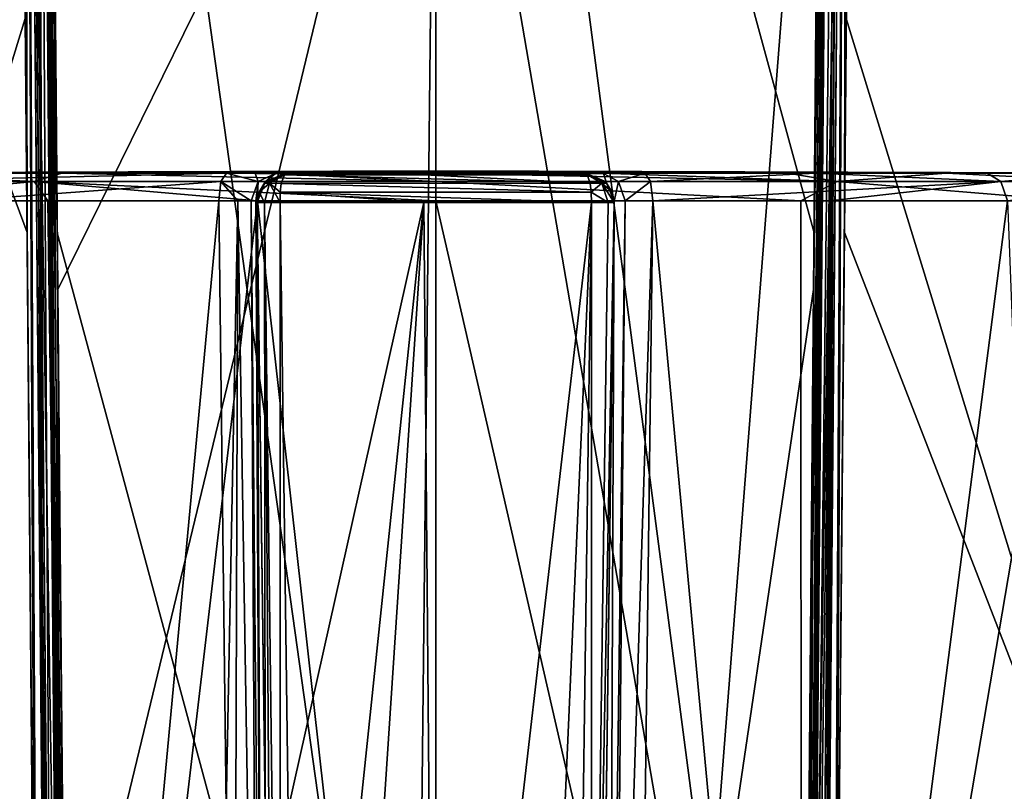
# Model space of a CAD drawing. Units: millimetres. Extents: x -78 to 78, y 5 to 111.
# Drawn here: x -8 to 10, y 73 to 87 of the extents above; entities that cross this region are included whole.
import ezdxf

# ---------------------------------------------------------------- set-up
doc = ezdxf.new("R2010")
doc.units = ezdxf.units.MM
doc.header["$LTSCALE"] = 65.185185
for name, color, linetype in [('105', 7, 'CONTINUOUS'), ('108', 7, 'CONTINUOUS'), ('112', 7, 'CONTINUOUS'), ('116', 7, 'CONTINUOUS'), ('120', 7, 'CONTINUOUS'), ('121', 7, 'CONTINUOUS'), ('124', 7, 'CONTINUOUS'), ('125', 7, 'CONTINUOUS'), ('130', 7, 'CONTINUOUS'), ('135', 7, 'CONTINUOUS'), ('142', 7, 'CONTINUOUS'), ('143', 7, 'CONTINUOUS'), ('146', 7, 'CONTINUOUS'), ('148', 7, 'CONTINUOUS'), ('155', 7, 'CONTINUOUS'), ('286', 7, 'CONTINUOUS'), ('287', 7, 'CONTINUOUS'), ('288', 7, 'CONTINUOUS'), ('289', 7, 'CONTINUOUS'), ('290', 7, 'CONTINUOUS'), ('291', 7, 'CONTINUOUS'), ('293', 7, 'CONTINUOUS'), ('294', 7, 'CONTINUOUS'), ('297', 7, 'CONTINUOUS'), ('298', 7, 'CONTINUOUS'), ('300', 7, 'CONTINUOUS'), ('301', 7, 'CONTINUOUS'), ('302', 7, 'CONTINUOUS'), ('303', 7, 'CONTINUOUS'), ('304', 7, 'CONTINUOUS'), ('305', 7, 'CONTINUOUS'), ('306', 7, 'CONTINUOUS'), ('307', 7, 'CONTINUOUS'), ('308', 7, 'CONTINUOUS'), ('309', 7, 'CONTINUOUS'), ('312', 7, 'CONTINUOUS'), ('316', 7, 'CONTINUOUS')]:
    doc.layers.add(name, color=color, linetype=linetype)

msp = doc.modelspace()

# ---------------------------------------------------------------- linework, layer by layer
at = {"layer": '105', "linetype": 'Continuous'}
for points in [[(-17.622, 57.6, 44.292), (-7.316, 57.6, 50.858), (-17.057, 109.216, 44.237), (-17.622, 57.6, 44.292)], [(-7.316, 57.6, 50.858), (-7.545, 83.56, 50.544), (-17.057, 109.216, 44.237), (-7.316, 57.6, 50.858)], [(-7.771, 109.216, 50.23), (-17.057, 109.216, 44.237), (-7.545, 83.56, 50.544), (-7.771, 109.216, 50.23)], [(-7.58, 87.514, 5.504), (-16.747, 57.6, 10.809), (-7.771, 109.216, 5.77), (-7.58, 87.514, 5.504)], [(7.545, 83.56, 50.544), (17.622, 57.6, 44.292), (7.771, 109.216, 50.23), (7.545, 83.56, 50.544)], [(7.771, 109.216, 5.77), (16.747, 57.6, 10.809), (7.58, 87.514, 5.504), (7.771, 109.216, 5.77)], [(7.771, 109.216, 50.23), (17.622, 57.6, 44.292), (13.024, 109.216, 47.62), (7.771, 109.216, 50.23)], [(17.057, 109.216, 11.763), (16.747, 57.6, 10.809), (7.771, 109.216, 5.77), (17.057, 109.216, 11.763)], [(-7.386, 65.596, 5.238), (-16.747, 57.6, 10.809), (-7.58, 87.514, 5.504), (-7.386, 65.596, 5.238)], [(7.386, 65.596, 5.238), (7.58, 87.514, 5.504), (16.747, 57.6, 10.809), (7.386, 65.596, 5.238)], [(7.316, 57.6, 50.858), (17.622, 57.6, 44.292), (7.545, 83.56, 50.544), (7.316, 57.6, 50.858)]]:
    msp.add_3dface(points, dxfattribs=at)
at = {"layer": '108', "linetype": 'Continuous'}
for points in [[(-7.771, 109.216, 50.23), (-7.545, 83.56, 50.544), (-7.59, 109.217, 50.205), (-7.771, 109.216, 50.23)], [(-7.316, 57.6, 50.858), (-7.139, 57.6, 50.83), (-7.59, 109.217, 50.205), (-7.316, 57.6, 50.858)], [(-7.545, 83.56, 50.544), (-7.316, 57.6, 50.858), (-7.59, 109.217, 50.205), (-7.545, 83.56, 50.544)], [(-7.139, 57.6, 50.83), (-7.055, 57.6, 50.674), (-7.59, 109.217, 50.205), (-7.139, 57.6, 50.83)], [(-7.055, 57.6, 50.674), (-7.281, 83.5, 50.355), (-7.59, 109.217, 50.205), (-7.055, 57.6, 50.674)], [(-7.281, 83.5, 50.355), (-7.505, 109.216, 50.039), (-7.59, 109.217, 50.205), (-7.281, 83.5, 50.355)]]:
    msp.add_3dface(points, dxfattribs=at)
at = {"layer": '112', "linetype": 'Continuous'}
for points in [[(-7.386, 65.596, 5.238), (-7.58, 87.514, 5.504), (-7.59, 109.217, 5.795), (-7.386, 65.596, 5.238)], [(-7.386, 65.596, 5.238), (-7.59, 109.217, 5.795), (-7.207, 65.597, 5.267), (-7.386, 65.596, 5.238)], [(-7.59, 109.217, 5.795), (-7.505, 109.216, 5.954), (-7.207, 65.597, 5.267), (-7.59, 109.217, 5.795)], [(-7.505, 109.216, 5.954), (-7.316, 87.471, 5.693), (-7.207, 65.597, 5.267), (-7.505, 109.216, 5.954)], [(-7.316, 87.471, 5.693), (-7.125, 65.596, 5.43), (-7.207, 65.597, 5.267), (-7.316, 87.471, 5.693)]]:
    msp.add_3dface(points, dxfattribs=at)
at = {"layer": '116', "linetype": 'Continuous'}
for points in [[(7.386, 65.596, 5.238), (7.207, 65.597, 5.267), (7.589, 109.217, 5.796), (7.386, 65.596, 5.238)], [(7.589, 109.217, 5.796), (7.207, 65.597, 5.267), (7.505, 109.216, 5.954), (7.589, 109.217, 5.796)], [(7.505, 109.216, 5.954), (7.207, 65.597, 5.267), (7.316, 87.471, 5.693), (7.505, 109.216, 5.954)], [(7.58, 87.514, 5.504), (7.386, 65.596, 5.238), (7.589, 109.217, 5.796), (7.58, 87.514, 5.504)], [(7.125, 65.596, 5.43), (7.316, 87.471, 5.693), (7.207, 65.597, 5.267), (7.125, 65.596, 5.43)]]:
    msp.add_3dface(points, dxfattribs=at)
at = {"layer": '120', "linetype": 'Continuous'}
for points in [[(7.139, 57.6, 50.83), (7.316, 57.6, 50.858), (7.59, 109.217, 50.205), (7.139, 57.6, 50.83)], [(7.139, 57.6, 50.83), (7.59, 109.217, 50.205), (7.505, 109.216, 50.039), (7.139, 57.6, 50.83)], [(7.505, 109.216, 50.039), (7.281, 83.5, 50.355), (7.139, 57.6, 50.83), (7.505, 109.216, 50.039)], [(7.316, 57.6, 50.858), (7.545, 83.56, 50.544), (7.59, 109.217, 50.205), (7.316, 57.6, 50.858)], [(7.545, 83.56, 50.544), (7.771, 109.216, 50.23), (7.59, 109.217, 50.205), (7.545, 83.56, 50.544)], [(7.055, 57.6, 50.674), (7.139, 57.6, 50.83), (7.281, 83.5, 50.355), (7.055, 57.6, 50.674)]]:
    msp.add_3dface(points, dxfattribs=at)
at = {"layer": '121', "linetype": 'Continuous'}
for points in [[(-7.099, 96.7, 1.95), (0, 96.7, 1), (-6.974, 82.508, 1.916), (-7.099, 96.7, 1.95)], [(0, 96.7, 1), (-6.849, 68.3, 1.883), (-6.974, 82.508, 1.916), (0, 96.7, 1)], [(-0.307, 68.3, 1.002), (-6.849, 68.3, 1.883), (0, 96.7, 1), (-0.307, 68.3, 1.002)], [(4.878, 68.3, 1.444), (-0.307, 68.3, 1.002), (0, 96.7, 1), (4.878, 68.3, 1.444)], [(7.099, 96.7, 1.95), (4.878, 68.3, 1.444), (0, 96.7, 1), (7.099, 96.7, 1.95)], [(6.974, 82.508, 1.916), (4.878, 68.3, 1.444), (7.099, 96.7, 1.95), (6.974, 82.508, 1.916)], [(6.849, 68.3, 1.883), (4.878, 68.3, 1.444), (6.974, 82.508, 1.916), (6.849, 68.3, 1.883)]]:
    msp.add_3dface(points, dxfattribs=at)
at = {"layer": '124', "linetype": 'Continuous'}
for points in [[(-6.975, 65.596, 5.43), (-7.271, 99.498, 5.837), (-6.975, 65.676, 3.953), (-6.975, 65.596, 5.43)], [(-6.975, 65.676, 3.953), (-7.271, 99.498, 5.837), (-6.981, 66.363, 2.876), (-6.975, 65.676, 3.953)], [(-6.981, 66.363, 2.876), (-7.271, 99.498, 5.837), (-6.998, 68.298, 2.077), (-6.981, 66.363, 2.876)], [(-6.998, 68.298, 2.077), (-7.271, 99.498, 5.837), (-7.122, 82.507, 2.109), (-6.998, 68.298, 2.077)], [(-7.122, 82.507, 2.109), (-7.271, 99.498, 5.837), (-7.246, 96.698, 2.143), (-7.122, 82.507, 2.109)]]:
    msp.add_3dface(points, dxfattribs=at)
at = {"layer": '125', "linetype": 'Continuous'}
for points in [[(7.271, 99.498, 5.837), (6.975, 65.596, 5.43), (7.271, 99.498, 5.065), (7.271, 99.498, 5.837)], [(7.271, 99.498, 5.065), (6.975, 65.596, 5.43), (7.269, 99.277, 3.926), (7.271, 99.498, 5.065)], [(7.269, 99.277, 3.926), (6.975, 65.596, 5.43), (7.263, 98.658, 2.978), (7.269, 99.277, 3.926)], [(7.263, 98.658, 2.978), (6.975, 65.596, 5.43), (7.246, 96.698, 2.143), (7.263, 98.658, 2.978)], [(7.246, 96.698, 2.143), (6.975, 65.596, 5.43), (7.122, 82.507, 2.109), (7.246, 96.698, 2.143)], [(7.122, 82.507, 2.109), (6.975, 65.596, 5.43), (6.998, 68.298, 2.077), (7.122, 82.507, 2.109)]]:
    msp.add_3dface(points, dxfattribs=at)
at = {"layer": '130', "linetype": 'Continuous'}
for points in [[(-7.122, 82.507, 2.109), (-7.246, 96.698, 2.143), (-7.187, 96.699, 2.001), (-7.122, 82.507, 2.109)], [(-7.099, 96.7, 1.95), (-6.94, 68.299, 1.936), (-7.187, 96.699, 2.001), (-7.099, 96.7, 1.95)], [(-6.998, 68.298, 2.077), (-7.122, 82.507, 2.109), (-7.187, 96.699, 2.001), (-6.998, 68.298, 2.077)], [(-6.94, 68.299, 1.936), (-6.998, 68.298, 2.077), (-7.187, 96.699, 2.001), (-6.94, 68.299, 1.936)], [(-7.099, 96.7, 1.95), (-6.974, 82.508, 1.916), (-6.94, 68.299, 1.936), (-7.099, 96.7, 1.95)], [(-6.974, 82.508, 1.916), (-6.849, 68.3, 1.883), (-6.94, 68.299, 1.936), (-6.974, 82.508, 1.916)]]:
    msp.add_3dface(points, dxfattribs=at)
at = {"layer": '135', "linetype": 'Continuous'}
for points in [[(6.849, 68.3, 1.883), (6.974, 82.508, 1.916), (7.187, 96.699, 2.001), (6.849, 68.3, 1.883)], [(6.849, 68.3, 1.883), (7.187, 96.699, 2.001), (6.94, 68.299, 1.936), (6.849, 68.3, 1.883)], [(7.187, 96.699, 2.001), (7.246, 96.698, 2.143), (6.94, 68.299, 1.936), (7.187, 96.699, 2.001)], [(7.246, 96.698, 2.143), (7.122, 82.507, 2.109), (6.94, 68.299, 1.936), (7.246, 96.698, 2.143)], [(7.099, 96.7, 1.95), (7.187, 96.699, 2.001), (6.974, 82.508, 1.916), (7.099, 96.7, 1.95)], [(7.122, 82.507, 2.109), (6.998, 68.298, 2.077), (6.94, 68.299, 1.936), (7.122, 82.507, 2.109)]]:
    msp.add_3dface(points, dxfattribs=at)
at = {"layer": '142', "linetype": 'Continuous'}
for points in [[(-7.355, 109.225, 50.039), (-6.905, 57.6, 50.674), (-7.355, 109.213, 50.226), (-7.355, 109.225, 50.039)], [(-7.355, 109.213, 50.226), (-6.905, 57.6, 50.674), (-7.131, 83.554, 50.531), (-7.355, 109.213, 50.226)], [(-6.905, 57.6, 50.674), (-6.905, 57.6, 50.836), (-7.131, 83.554, 50.531), (-6.905, 57.6, 50.674)]]:
    msp.add_3dface(points, dxfattribs=at)
at = {"layer": '143', "linetype": 'Continuous'}
for points in [[(6.905, 57.6, 50.674), (7.355, 109.225, 50.039), (6.905, 57.6, 50.836), (6.905, 57.6, 50.674)], [(6.905, 57.6, 50.836), (7.355, 109.225, 50.039), (7.131, 83.554, 50.531), (6.905, 57.6, 50.836)], [(7.131, 83.554, 50.531), (7.355, 109.225, 50.039), (7.355, 109.213, 50.226), (7.131, 83.554, 50.531)]]:
    msp.add_3dface(points, dxfattribs=at)
at = {"layer": '146', "linetype": 'Continuous'}
for points in [[(-7.217, 109.216, 50.417), (0, 57.6, 52), (0, 109.216, 51.55), (-7.217, 109.216, 50.417)], [(0, 57.6, 52), (-7.217, 109.216, 50.417), (-6.99, 83.556, 50.723), (0, 57.6, 52)], [(0, 57.6, 52), (6.761, 57.6, 51.028), (0, 109.216, 51.55), (0, 57.6, 52)], [(0, 109.216, 51.55), (6.761, 57.6, 51.028), (6.99, 83.556, 50.723), (0, 109.216, 51.55)], [(7.217, 109.216, 50.417), (0, 109.216, 51.55), (6.99, 83.556, 50.723), (7.217, 109.216, 50.417)], [(-6.761, 57.6, 51.028), (0, 57.6, 52), (-6.99, 83.556, 50.723), (-6.761, 57.6, 51.028)]]:
    msp.add_3dface(points, dxfattribs=at)
at = {"layer": '148', "linetype": 'Continuous'}
for points in [[(-7.355, 109.213, 50.226), (-6.865, 57.6, 50.956), (-7.317, 109.214, 50.344), (-7.355, 109.213, 50.226)], [(-6.865, 57.6, 50.956), (-7.355, 109.213, 50.226), (-7.131, 83.554, 50.531), (-6.865, 57.6, 50.956)], [(-7.217, 109.216, 50.417), (-7.317, 109.214, 50.344), (-6.99, 83.556, 50.723), (-7.217, 109.216, 50.417)], [(-6.865, 57.6, 50.956), (-6.761, 57.6, 51.028), (-7.317, 109.214, 50.344), (-6.865, 57.6, 50.956)], [(-6.761, 57.6, 51.028), (-6.99, 83.556, 50.723), (-7.317, 109.214, 50.344), (-6.761, 57.6, 51.028)], [(-6.905, 57.6, 50.836), (-6.865, 57.6, 50.956), (-7.131, 83.554, 50.531), (-6.905, 57.6, 50.836)]]:
    msp.add_3dface(points, dxfattribs=at)
at = {"layer": '155', "linetype": 'Continuous'}
for points in [[(6.865, 57.6, 50.956), (7.217, 109.216, 50.417), (6.99, 83.556, 50.723), (6.865, 57.6, 50.956)], [(7.217, 109.216, 50.417), (6.865, 57.6, 50.956), (7.317, 109.214, 50.344), (7.217, 109.216, 50.417)], [(6.865, 57.6, 50.956), (6.905, 57.6, 50.836), (7.317, 109.214, 50.344), (6.865, 57.6, 50.956)], [(6.905, 57.6, 50.836), (7.131, 83.554, 50.531), (7.317, 109.214, 50.344), (6.905, 57.6, 50.836)], [(7.131, 83.554, 50.531), (7.355, 109.213, 50.226), (7.317, 109.214, 50.344), (7.131, 83.554, 50.531)], [(6.761, 57.6, 51.028), (6.865, 57.6, 50.956), (6.99, 83.556, 50.723), (6.761, 57.6, 51.028)]]:
    msp.add_3dface(points, dxfattribs=at)
at = {"layer": '286', "linetype": 'Continuous'}
for points in [[(0, 54.7, -23.5), (6.754, 54.7, -25.312), (0, 84.149, -23.114), (0, 54.7, -23.5)], [(0, 84.149, -23.114), (6.754, 54.7, -25.312), (6.74, 84.149, -24.86), (0, 84.149, -23.114)], [(4.006, 84.149, -50.295), (6.754, 54.7, -48.688), (3.866, 72.935, -50.184), (4.006, 84.149, -50.295)], [(7.278, 84.149, -48.825), (6.754, 54.7, -48.688), (4.006, 84.149, -50.295), (7.278, 84.149, -48.825)], [(6.74, 84.149, -24.86), (6.754, 54.7, -25.312), (11.748, 84.149, -29.598), (6.74, 84.149, -24.86)], [(6.754, 54.7, -25.312), (11.692, 54.7, -30.254), (11.748, 84.149, -29.598), (6.754, 54.7, -25.312)], [(11.692, 54.7, -43.746), (6.754, 54.7, -48.688), (10.559, 84.149, -46.017), (11.692, 54.7, -43.746)], [(10.559, 84.149, -46.017), (6.754, 54.7, -48.688), (7.278, 84.149, -48.825), (10.559, 84.149, -46.017)]]:
    msp.add_3dface(points, dxfattribs=at)
at = {"layer": '287', "linetype": 'Continuous'}
for points in [[(-6.754, 54.7, -48.688), (-11.692, 54.7, -43.746), (-8.843, 84.149, -47.705), (-6.754, 54.7, -48.688)], [(-11.692, 54.7, -30.254), (-6.754, 54.7, -25.312), (-11.156, 84.149, -28.732), (-11.692, 54.7, -30.254)], [(-11.156, 84.149, -28.732), (-6.754, 54.7, -25.312), (-7.158, 84.149, -25.101), (-11.156, 84.149, -28.732)], [(-4.006, 84.149, -50.295), (-6.754, 54.7, -48.688), (-8.843, 84.149, -47.705), (-4.006, 84.149, -50.295)], [(-7.158, 84.149, -25.101), (-6.754, 54.7, -25.312), (-3.287, 84.149, -23.509), (-7.158, 84.149, -25.101)], [(-6.754, 54.7, -25.312), (0, 54.7, -23.5), (-3.287, 84.149, -23.509), (-6.754, 54.7, -25.312)], [(-6.754, 54.7, -48.688), (-4.006, 84.149, -50.295), (-3.866, 72.935, -50.184), (-6.754, 54.7, -48.688)], [(0, 54.7, -23.5), (0, 84.149, -23.114), (-3.287, 84.149, -23.509), (0, 54.7, -23.5)]]:
    msp.add_3dface(points, dxfattribs=at)
at = {"layer": '288', "linetype": 'Continuous'}
for points in [[(-2.959, 84.652, -50.573), (-1.488, 84.652, -50.812), (-2.837, 84.65, -50.902), (-2.959, 84.652, -50.573)], [(-2.837, 84.65, -50.902), (-1.488, 84.652, -50.812), (-2.795, 84.647, -51.256), (-2.837, 84.65, -50.902)], [(-1.488, 84.652, -50.812), (-2.794, 84.624, -54.164), (-2.795, 84.637, -52.689), (-1.488, 84.652, -50.812)], [(-2.795, 84.647, -51.256), (-1.488, 84.652, -50.812), (-2.795, 84.637, -52.689), (-2.795, 84.647, -51.256)], [(-0.212, 84.624, -54.389), (-2.794, 84.624, -54.164), (-1.488, 84.652, -50.812), (-0.212, 84.624, -54.389)], [(0, 84.652, -50.892), (-0.212, 84.624, -54.389), (-1.488, 84.652, -50.812), (0, 84.652, -50.892)], [(2.794, 84.624, -54.164), (-0.212, 84.624, -54.389), (0, 84.652, -50.892), (2.794, 84.624, -54.164)], [(3.099, 84.653, -50.35), (2.795, 84.647, -51.256), (0, 84.7, -37), (3.099, 84.653, -50.35)], [(0, 84.7, -37), (2.795, 84.647, -51.256), (0, 84.652, -50.892), (0, 84.7, -37)], [(3.862, 84.655, -49.82), (3.099, 84.653, -50.35), (0, 84.7, -37), (3.862, 84.655, -49.82)], [(7.018, 84.655, -48.402), (3.862, 84.655, -49.82), (0, 84.7, -37), (7.018, 84.655, -48.402)], [(10.182, 84.655, -45.695), (7.018, 84.655, -48.402), (0, 84.7, -37), (10.182, 84.655, -45.695)], [(12.301, 84.655, -42.286), (10.182, 84.655, -45.695), (0, 84.7, -37), (12.301, 84.655, -42.286)], [(13.314, 84.655, -38.416), (12.301, 84.655, -42.286), (0, 84.7, -37), (13.314, 84.655, -38.416)], [(13.104, 84.655, -34.252), (13.314, 84.655, -38.416), (0, 84.7, -37), (13.104, 84.655, -34.252)], [(11.328, 84.655, -29.862), (13.104, 84.655, -34.252), (0, 84.7, -37), (11.328, 84.655, -29.862)], [(9.427, 84.655, -27.492), (11.328, 84.655, -29.862), (0, 84.7, -37), (9.427, 84.655, -27.492)], [(6.499, 84.655, -25.294), (9.427, 84.655, -27.492), (0, 84.7, -37), (6.499, 84.655, -25.294)], [(3.073, 84.655, -23.969), (6.499, 84.655, -25.294), (0, 84.7, -37), (3.073, 84.655, -23.969)], [(0, 84.689, -30.306), (3.073, 84.655, -23.969), (0, 84.7, -37), (0, 84.689, -30.306)], [(0, 84.688, -43.946), (0, 84.7, -37), (0, 84.652, -50.892), (0, 84.688, -43.946)], [(0, 84.655, -23.611), (3.073, 84.655, -23.969), (0, 84.689, -30.306), (0, 84.655, -23.611)], [(2.795, 84.637, -52.689), (2.794, 84.624, -54.164), (0, 84.652, -50.892), (2.795, 84.637, -52.689)], [(2.795, 84.647, -51.256), (2.795, 84.637, -52.689), (0, 84.652, -50.892), (2.795, 84.647, -51.256)]]:
    msp.add_3dface(points, dxfattribs=at)
at = {"layer": '289', "linetype": 'Continuous'}
for points in [[(-10.757, 84.655, -29.028), (0, 84.7, -37), (-13.26, 84.655, -35.144), (-10.757, 84.655, -29.028)], [(-13.26, 84.655, -35.144), (0, 84.7, -37), (-12.443, 84.655, -41.944), (-13.26, 84.655, -35.144)], [(-12.443, 84.655, -41.944), (0, 84.7, -37), (-8.527, 84.655, -47.322), (-12.443, 84.655, -41.944)], [(-6.902, 84.655, -25.527), (0, 84.7, -37), (-10.757, 84.655, -29.028), (-6.902, 84.655, -25.527)], [(-8.527, 84.655, -47.322), (0, 84.7, -37), (-3.862, 84.655, -49.82), (-8.527, 84.655, -47.322)], [(-3.169, 84.655, -23.992), (0, 84.7, -37), (-6.902, 84.655, -25.527), (-3.169, 84.655, -23.992)], [(-3.862, 84.655, -49.82), (0, 84.7, -37), (-3.333, 84.654, -50.106), (-3.862, 84.655, -49.82)], [(0, 84.7, -37), (-2.959, 84.652, -50.573), (-3.333, 84.654, -50.106), (0, 84.7, -37)], [(0, 84.655, -23.611), (0, 84.7, -37), (-3.169, 84.655, -23.992), (0, 84.655, -23.611)], [(0, 84.7, -37), (-1.488, 84.652, -50.812), (-2.959, 84.652, -50.573), (0, 84.7, -37)], [(0, 84.7, -37), (0, 84.688, -43.946), (-1.488, 84.652, -50.812), (0, 84.7, -37)], [(0, 84.688, -43.946), (0, 84.652, -50.892), (-1.488, 84.652, -50.812), (0, 84.688, -43.946)], [(0, 84.655, -23.611), (0, 84.689, -30.306), (0, 84.7, -37), (0, 84.655, -23.611)]]:
    msp.add_3dface(points, dxfattribs=at)
at = {"layer": '290', "linetype": 'Continuous'}
for points in [[(-2.874, 84.118, -54.653), (-0.218, 84.118, -54.884), (-2.724, 72.913, -54.528), (-2.874, 84.118, -54.653)], [(-2.724, 72.913, -54.528), (-0.218, 84.118, -54.884), (-2.573, 61.661, -54.402), (-2.724, 72.913, -54.528)], [(-2.573, 61.661, -54.402), (-0.218, 84.118, -54.884), (-1.812, 59.919, -54.475), (-2.573, 61.661, -54.402)], [(-1.812, 59.919, -54.475), (-0.218, 84.118, -54.884), (-0.002, 59.193, -54.559), (-1.812, 59.919, -54.475)], [(-0.218, 84.118, -54.884), (2.874, 84.118, -54.653), (-0.002, 59.193, -54.559), (-0.218, 84.118, -54.884)], [(-0.002, 59.193, -54.559), (2.874, 84.118, -54.653), (1.809, 59.917, -54.475), (-0.002, 59.193, -54.559)], [(2.874, 84.118, -54.653), (2.724, 72.913, -54.528), (1.809, 59.917, -54.475), (2.874, 84.118, -54.653)]]:
    msp.add_3dface(points, dxfattribs=at)
at = {"layer": '291', "linetype": 'Continuous'}
for points in [[(3.294, 84.13, -52.685), (3.294, 84.141, -51.252), (3.147, 72.931, -51.143), (3.294, 84.13, -52.685)], [(3.294, 84.118, -54.16), (3.294, 84.13, -52.685), (3.147, 72.931, -51.143), (3.294, 84.118, -54.16)], [(3.147, 72.913, -54.034), (3.294, 84.118, -54.16), (3.147, 72.931, -51.143), (3.147, 72.913, -54.034)]]:
    msp.add_3dface(points, dxfattribs=at)
at = {"layer": '293', "linetype": 'Continuous'}
for points in [[(-3.294, 84.141, -51.252), (-3.294, 84.13, -52.685), (-3.147, 72.931, -51.143), (-3.294, 84.141, -51.252)], [(-3.294, 84.118, -54.16), (-3.147, 72.931, -51.143), (-3.294, 84.13, -52.685), (-3.294, 84.118, -54.16)], [(-3.147, 72.931, -51.143), (-3.294, 84.118, -54.16), (-3.147, 72.913, -54.034), (-3.147, 72.931, -51.143)]]:
    msp.add_3dface(points, dxfattribs=at)
at = {"layer": '294', "linetype": 'Continuous'}
for points in [[(3.294, 84.141, -51.252), (3.202, 61.664, -50.43), (3.147, 72.931, -51.143), (3.294, 84.141, -51.252)], [(3.202, 61.664, -50.43), (3.496, 84.145, -50.65), (3.288, 61.664, -50.33), (3.202, 61.664, -50.43)], [(3.294, 84.141, -51.252), (3.496, 84.145, -50.65), (3.202, 61.664, -50.43), (3.294, 84.141, -51.252)], [(4.006, 84.149, -50.295), (3.866, 72.935, -50.184), (3.288, 61.664, -50.33), (4.006, 84.149, -50.295)], [(3.496, 84.145, -50.65), (4.006, 84.149, -50.295), (3.288, 61.664, -50.33), (3.496, 84.145, -50.65)]]:
    msp.add_3dface(points, dxfattribs=at)
at = {"layer": '297', "linetype": 'Continuous'}
for points in [[(-3.866, 72.935, -50.184), (-4.006, 84.149, -50.295), (-3.653, 84.146, -50.485), (-3.866, 72.935, -50.184)], [(-3.726, 61.661, -50.071), (-3.866, 72.935, -50.184), (-3.653, 84.146, -50.485), (-3.726, 61.661, -50.071)], [(-3.288, 61.664, -50.33), (-3.726, 61.661, -50.071), (-3.653, 84.146, -50.485), (-3.288, 61.664, -50.33)], [(-3.404, 84.144, -50.797), (-3.288, 61.664, -50.33), (-3.653, 84.146, -50.485), (-3.404, 84.144, -50.797)], [(-3.322, 84.142, -51.016), (-3.202, 61.664, -50.43), (-3.404, 84.144, -50.797), (-3.322, 84.142, -51.016)], [(-3.202, 61.664, -50.43), (-3.288, 61.664, -50.33), (-3.404, 84.144, -50.797), (-3.202, 61.664, -50.43)], [(-3.294, 84.141, -51.252), (-3.202, 61.664, -50.43), (-3.322, 84.142, -51.016), (-3.294, 84.141, -51.252)], [(-3.294, 84.141, -51.252), (-3.147, 72.931, -51.143), (-3.202, 61.664, -50.43), (-3.294, 84.141, -51.252)]]:
    msp.add_3dface(points, dxfattribs=at)
at = {"layer": '298', "linetype": 'Continuous'}
for points in [[(2.724, 72.913, -54.528), (2.874, 84.118, -54.653), (2.878, 61.659, -54.234), (2.724, 72.913, -54.528)], [(2.874, 84.118, -54.653), (3.186, 84.116, -54.469), (2.878, 61.659, -54.234), (2.874, 84.118, -54.653)], [(3.294, 84.118, -54.16), (3.147, 72.913, -54.034), (2.878, 61.659, -54.234), (3.294, 84.118, -54.16)], [(3.186, 84.116, -54.469), (3.294, 84.118, -54.16), (2.878, 61.659, -54.234), (3.186, 84.116, -54.469)]]:
    msp.add_3dface(points, dxfattribs=at)
at = {"layer": '300', "linetype": 'Continuous'}
for points in [[(-3.147, 72.913, -54.034), (-3.294, 84.118, -54.16), (-3.158, 84.116, -54.502), (-3.147, 72.913, -54.034)], [(-2.874, 84.118, -54.653), (-2.878, 61.659, -54.234), (-3.158, 84.116, -54.502), (-2.874, 84.118, -54.653)], [(-3, 61.661, -53.908), (-3.147, 72.913, -54.034), (-3.158, 84.116, -54.502), (-3, 61.661, -53.908)], [(-2.878, 61.659, -54.234), (-3, 61.661, -53.908), (-3.158, 84.116, -54.502), (-2.878, 61.659, -54.234)], [(-2.874, 84.118, -54.653), (-2.724, 72.913, -54.528), (-2.878, 61.659, -54.234), (-2.874, 84.118, -54.653)]]:
    msp.add_3dface(points, dxfattribs=at)
at = {"layer": '301', "linetype": 'Continuous'}
for points in [[(-2.852, 84.47, -54.516), (-2.794, 84.624, -54.164), (2.852, 84.471, -54.515), (-2.852, 84.47, -54.516)], [(-2.794, 84.624, -54.164), (-0.212, 84.624, -54.389), (2.852, 84.471, -54.515), (-2.794, 84.624, -54.164)], [(-0.212, 84.624, -54.389), (2.794, 84.624, -54.164), (2.852, 84.471, -54.515), (-0.212, 84.624, -54.389)], [(-2.87, 84.307, -54.619), (-2.852, 84.47, -54.516), (2.869, 84.306, -54.619), (-2.87, 84.307, -54.619)], [(2.869, 84.306, -54.619), (-2.852, 84.47, -54.516), (2.852, 84.471, -54.515), (2.869, 84.306, -54.619)], [(-0.218, 84.118, -54.884), (-2.874, 84.118, -54.653), (-2.87, 84.307, -54.619), (-0.218, 84.118, -54.884)], [(2.874, 84.118, -54.653), (-0.218, 84.118, -54.884), (-2.87, 84.307, -54.619), (2.874, 84.118, -54.653)], [(2.874, 84.118, -54.653), (-2.87, 84.307, -54.619), (2.869, 84.306, -54.619), (2.874, 84.118, -54.653)]]:
    msp.add_3dface(points, dxfattribs=at)
at = {"layer": '302', "linetype": 'Continuous'}
for points in [[(2.852, 84.471, -54.515), (2.794, 84.624, -54.164), (3.067, 84.472, -54.392), (2.852, 84.471, -54.515)], [(2.794, 84.624, -54.164), (3.154, 84.471, -54.163), (3.067, 84.472, -54.392), (2.794, 84.624, -54.164)], [(2.869, 84.306, -54.619), (2.852, 84.471, -54.515), (3.067, 84.472, -54.392), (2.869, 84.306, -54.619)], [(3.186, 84.116, -54.469), (2.869, 84.306, -54.619), (3.067, 84.472, -54.392), (3.186, 84.116, -54.469)], [(3.154, 84.471, -54.163), (3.259, 84.308, -54.163), (3.067, 84.472, -54.392), (3.154, 84.471, -54.163)], [(3.294, 84.118, -54.16), (3.186, 84.116, -54.469), (3.067, 84.472, -54.392), (3.294, 84.118, -54.16)], [(3.259, 84.308, -54.163), (3.294, 84.118, -54.16), (3.067, 84.472, -54.392), (3.259, 84.308, -54.163)], [(3.186, 84.116, -54.469), (2.874, 84.118, -54.653), (2.869, 84.306, -54.619), (3.186, 84.116, -54.469)]]:
    msp.add_3dface(points, dxfattribs=at)
at = {"layer": '303', "linetype": 'Continuous'}
for points in [[(2.794, 84.624, -54.164), (2.795, 84.637, -52.689), (3.15, 84.498, -51.255), (2.794, 84.624, -54.164)], [(3.154, 84.471, -54.163), (2.794, 84.624, -54.164), (3.15, 84.498, -51.255), (3.154, 84.471, -54.163)], [(2.795, 84.637, -52.689), (2.795, 84.647, -51.256), (3.15, 84.498, -51.255), (2.795, 84.637, -52.689)], [(3.294, 84.141, -51.252), (3.154, 84.471, -54.163), (3.15, 84.498, -51.255), (3.294, 84.141, -51.252)], [(3.294, 84.141, -51.252), (3.259, 84.308, -54.163), (3.154, 84.471, -54.163), (3.294, 84.141, -51.252)], [(3.294, 84.141, -51.252), (3.294, 84.13, -52.685), (3.259, 84.308, -54.163), (3.294, 84.141, -51.252)], [(3.294, 84.13, -52.685), (3.294, 84.118, -54.16), (3.259, 84.308, -54.163), (3.294, 84.13, -52.685)]]:
    msp.add_3dface(points, dxfattribs=at)
at = {"layer": '304', "linetype": 'Continuous'}
for points in [[(2.795, 84.647, -51.256), (3.099, 84.653, -50.35), (3.15, 84.498, -51.255), (2.795, 84.647, -51.256)], [(3.099, 84.653, -50.35), (3.862, 84.655, -49.82), (3.376, 84.502, -50.573), (3.099, 84.653, -50.35)], [(3.15, 84.498, -51.255), (3.099, 84.653, -50.35), (3.376, 84.502, -50.573), (3.15, 84.498, -51.255)], [(3.376, 84.502, -50.573), (3.862, 84.655, -49.82), (3.964, 84.505, -50.158), (3.376, 84.502, -50.573)], [(3.294, 84.141, -51.252), (3.15, 84.498, -51.255), (3.376, 84.502, -50.573), (3.294, 84.141, -51.252)], [(3.496, 84.145, -50.65), (3.294, 84.141, -51.252), (3.376, 84.502, -50.573), (3.496, 84.145, -50.65)], [(3.496, 84.145, -50.65), (3.376, 84.502, -50.573), (3.964, 84.505, -50.158), (3.496, 84.145, -50.65)], [(4.006, 84.149, -50.295), (3.496, 84.145, -50.65), (3.964, 84.505, -50.158), (4.006, 84.149, -50.295)]]:
    msp.add_3dface(points, dxfattribs=at)
at = {"layer": '305', "linetype": 'Continuous'}
for points in [[(-10.757, 84.655, -29.028), (-12.485, 84.505, -31.256), (-7.414, 84.505, -25.429), (-10.757, 84.655, -29.028)], [(-6.902, 84.655, -25.527), (-10.757, 84.655, -29.028), (-7.414, 84.505, -25.429), (-6.902, 84.655, -25.527)], [(-8.527, 84.655, -47.322), (-3.862, 84.655, -49.82), (-10.436, 84.505, -45.941), (-8.527, 84.655, -47.322)], [(-3.862, 84.655, -49.82), (-3.964, 84.505, -50.158), (-10.436, 84.505, -45.941), (-3.862, 84.655, -49.82)], [(-6.902, 84.655, -25.527), (-7.414, 84.505, -25.429), (0, 84.505, -23.257), (-6.902, 84.655, -25.527)], [(-3.169, 84.655, -23.992), (-6.902, 84.655, -25.527), (0, 84.505, -23.257), (-3.169, 84.655, -23.992)], [(0, 84.655, -23.611), (-3.169, 84.655, -23.992), (0, 84.505, -23.257), (0, 84.655, -23.611)], [(3.073, 84.655, -23.969), (0, 84.655, -23.611), (7.414, 84.505, -25.429), (3.073, 84.655, -23.969)], [(0, 84.655, -23.611), (0, 84.505, -23.257), (7.414, 84.505, -25.429), (0, 84.655, -23.611)], [(6.499, 84.655, -25.294), (3.073, 84.655, -23.969), (7.414, 84.505, -25.429), (6.499, 84.655, -25.294)], [(3.862, 84.655, -49.82), (7.018, 84.655, -48.402), (3.964, 84.505, -50.158), (3.862, 84.655, -49.82)], [(3.964, 84.505, -50.158), (7.018, 84.655, -48.402), (10.436, 84.505, -45.941), (3.964, 84.505, -50.158)], [(9.427, 84.655, -27.492), (6.499, 84.655, -25.294), (7.414, 84.505, -25.429), (9.427, 84.655, -27.492)], [(7.018, 84.655, -48.402), (10.182, 84.655, -45.695), (10.436, 84.505, -45.941), (7.018, 84.655, -48.402)], [(9.427, 84.655, -27.492), (7.414, 84.505, -25.429), (12.485, 84.505, -31.256), (9.427, 84.655, -27.492)], [(11.328, 84.655, -29.862), (9.427, 84.655, -27.492), (12.485, 84.505, -31.256), (11.328, 84.655, -29.862)], [(10.182, 84.655, -45.695), (12.301, 84.655, -42.286), (10.436, 84.505, -45.941), (10.182, 84.655, -45.695)], [(12.301, 84.655, -42.286), (13.611, 84.505, -38.898), (10.436, 84.505, -45.941), (12.301, 84.655, -42.286)], [(-12.485, 84.505, -31.256), (-11.156, 84.149, -28.732), (-7.414, 84.505, -25.429), (-12.485, 84.505, -31.256)], [(-11.156, 84.149, -28.732), (-7.158, 84.149, -25.101), (-7.414, 84.505, -25.429), (-11.156, 84.149, -28.732)], [(-3.964, 84.505, -50.158), (-8.843, 84.149, -47.705), (-10.436, 84.505, -45.941), (-3.964, 84.505, -50.158)], [(-4.006, 84.149, -50.295), (-8.843, 84.149, -47.705), (-3.964, 84.505, -50.158), (-4.006, 84.149, -50.295)], [(-3.287, 84.149, -23.509), (0, 84.149, -23.114), (-7.414, 84.505, -25.429), (-3.287, 84.149, -23.509)], [(-7.414, 84.505, -25.429), (0, 84.149, -23.114), (0, 84.505, -23.257), (-7.414, 84.505, -25.429)], [(-7.158, 84.149, -25.101), (-3.287, 84.149, -23.509), (-7.414, 84.505, -25.429), (-7.158, 84.149, -25.101)], [(0, 84.149, -23.114), (6.74, 84.149, -24.86), (0, 84.505, -23.257), (0, 84.149, -23.114)], [(0, 84.505, -23.257), (6.74, 84.149, -24.86), (7.414, 84.505, -25.429), (0, 84.505, -23.257)], [(4.006, 84.149, -50.295), (3.964, 84.505, -50.158), (10.436, 84.505, -45.941), (4.006, 84.149, -50.295)], [(7.278, 84.149, -48.825), (4.006, 84.149, -50.295), (10.436, 84.505, -45.941), (7.278, 84.149, -48.825)], [(6.74, 84.149, -24.86), (11.748, 84.149, -29.598), (7.414, 84.505, -25.429), (6.74, 84.149, -24.86)], [(10.559, 84.149, -46.017), (7.278, 84.149, -48.825), (10.436, 84.505, -45.941), (10.559, 84.149, -46.017)], [(7.414, 84.505, -25.429), (11.748, 84.149, -29.598), (12.485, 84.505, -31.256), (7.414, 84.505, -25.429)], [(13.611, 84.505, -38.898), (10.559, 84.149, -46.017), (10.436, 84.505, -45.941), (13.611, 84.505, -38.898)]]:
    msp.add_3dface(points, dxfattribs=at)
at = {"layer": '306', "linetype": 'Continuous'}
for points in [[(-3.964, 84.505, -50.158), (-3.862, 84.655, -49.82), (-3.276, 84.502, -50.734), (-3.964, 84.505, -50.158)], [(-3.862, 84.655, -49.82), (-3.333, 84.654, -50.106), (-3.276, 84.502, -50.734), (-3.862, 84.655, -49.82)], [(-3.333, 84.654, -50.106), (-2.959, 84.652, -50.573), (-3.276, 84.502, -50.734), (-3.333, 84.654, -50.106)], [(-3.653, 84.146, -50.485), (-4.006, 84.149, -50.295), (-3.964, 84.505, -50.158), (-3.653, 84.146, -50.485)], [(-3.404, 84.144, -50.797), (-3.653, 84.146, -50.485), (-3.964, 84.505, -50.158), (-3.404, 84.144, -50.797)], [(-3.404, 84.144, -50.797), (-3.964, 84.505, -50.158), (-3.276, 84.502, -50.734), (-3.404, 84.144, -50.797)]]:
    msp.add_3dface(points, dxfattribs=at)
at = {"layer": '307', "linetype": 'Continuous'}
for points in [[(-3.276, 84.502, -50.734), (-2.959, 84.652, -50.573), (-3.15, 84.498, -51.255), (-3.276, 84.502, -50.734)], [(-2.959, 84.652, -50.573), (-2.795, 84.647, -51.256), (-3.15, 84.498, -51.255), (-2.959, 84.652, -50.573)], [(-2.959, 84.652, -50.573), (-2.837, 84.65, -50.902), (-2.795, 84.647, -51.256), (-2.959, 84.652, -50.573)], [(-3.322, 84.142, -51.016), (-3.404, 84.144, -50.797), (-3.276, 84.502, -50.734), (-3.322, 84.142, -51.016)], [(-3.294, 84.141, -51.252), (-3.322, 84.142, -51.016), (-3.276, 84.502, -50.734), (-3.294, 84.141, -51.252)], [(-3.294, 84.141, -51.252), (-3.276, 84.502, -50.734), (-3.15, 84.498, -51.255), (-3.294, 84.141, -51.252)]]:
    msp.add_3dface(points, dxfattribs=at)
at = {"layer": '308', "linetype": 'Continuous'}
for points in [[(-3.153, 84.472, -54.163), (-3.15, 84.498, -51.255), (-2.794, 84.624, -54.164), (-3.153, 84.472, -54.163)], [(-2.795, 84.647, -51.256), (-2.795, 84.637, -52.689), (-3.15, 84.498, -51.255), (-2.795, 84.647, -51.256)], [(-2.794, 84.624, -54.164), (-3.15, 84.498, -51.255), (-2.795, 84.637, -52.689), (-2.794, 84.624, -54.164)], [(-3.294, 84.118, -54.16), (-3.15, 84.498, -51.255), (-3.259, 84.307, -54.161), (-3.294, 84.118, -54.16)], [(-3.294, 84.13, -52.685), (-3.294, 84.141, -51.252), (-3.15, 84.498, -51.255), (-3.294, 84.13, -52.685)], [(-3.294, 84.118, -54.16), (-3.294, 84.13, -52.685), (-3.15, 84.498, -51.255), (-3.294, 84.118, -54.16)], [(-3.259, 84.307, -54.161), (-3.15, 84.498, -51.255), (-3.153, 84.472, -54.163), (-3.259, 84.307, -54.161)]]:
    msp.add_3dface(points, dxfattribs=at)
at = {"layer": '309', "linetype": 'Continuous'}
for points in [[(-3.153, 84.472, -54.163), (-2.794, 84.624, -54.164), (-3.067, 84.472, -54.392), (-3.153, 84.472, -54.163)], [(-2.794, 84.624, -54.164), (-2.852, 84.47, -54.516), (-3.067, 84.472, -54.392), (-2.794, 84.624, -54.164)], [(-3.259, 84.307, -54.161), (-3.153, 84.472, -54.163), (-3.067, 84.472, -54.392), (-3.259, 84.307, -54.161)], [(-3.158, 84.116, -54.502), (-3.259, 84.307, -54.161), (-3.067, 84.472, -54.392), (-3.158, 84.116, -54.502)], [(-2.874, 84.118, -54.653), (-3.158, 84.116, -54.502), (-3.067, 84.472, -54.392), (-2.874, 84.118, -54.653)], [(-2.852, 84.47, -54.516), (-2.87, 84.307, -54.619), (-3.067, 84.472, -54.392), (-2.852, 84.47, -54.516)], [(-2.87, 84.307, -54.619), (-2.874, 84.118, -54.653), (-3.067, 84.472, -54.392), (-2.87, 84.307, -54.619)], [(-3.158, 84.116, -54.502), (-3.294, 84.118, -54.16), (-3.259, 84.307, -54.161), (-3.158, 84.116, -54.502)]]:
    msp.add_3dface(points, dxfattribs=at)
at = {"layer": '312', "linetype": 'Continuous'}
for points in [[(-7.316, 87.471, 5.693), (-7.505, 109.216, 5.954), (-7.271, 99.498, 5.837), (-7.316, 87.471, 5.693)], [(7.505, 109.216, 5.954), (7.316, 87.471, 5.693), (7.277, 100.2, 5.846), (7.505, 109.216, 5.954)], [(7.277, 100.2, 5.846), (7.316, 87.471, 5.693), (7.271, 99.498, 5.837), (7.277, 100.2, 5.846)], [(-6.975, 65.596, 5.43), (-7.316, 87.471, 5.693), (-7.271, 99.498, 5.837), (-6.975, 65.596, 5.43)], [(7.316, 87.471, 5.693), (6.975, 65.596, 5.43), (7.271, 99.498, 5.837), (7.316, 87.471, 5.693)], [(-7.125, 65.596, 5.43), (-7.316, 87.471, 5.693), (-6.975, 65.596, 5.43), (-7.125, 65.596, 5.43)], [(7.316, 87.471, 5.693), (7.125, 65.596, 5.43), (6.975, 65.596, 5.43), (7.316, 87.471, 5.693)]]:
    msp.add_3dface(points, dxfattribs=at)
at = {"layer": '316', "linetype": 'Continuous'}
for points in [[(-7.505, 109.216, 50.039), (-7.281, 83.5, 50.355), (-7.355, 109.225, 50.039), (-7.505, 109.216, 50.039)], [(-7.281, 83.5, 50.355), (-7.055, 57.6, 50.674), (-7.355, 109.225, 50.039), (-7.281, 83.5, 50.355)], [(-7.355, 109.225, 50.039), (-7.055, 57.6, 50.674), (-6.905, 57.6, 50.674), (-7.355, 109.225, 50.039)], [(7.505, 109.216, 50.039), (7.355, 109.225, 50.039), (6.905, 57.6, 50.674), (7.505, 109.216, 50.039)], [(7.281, 83.5, 50.355), (7.505, 109.216, 50.039), (6.905, 57.6, 50.674), (7.281, 83.5, 50.355)], [(7.055, 57.6, 50.674), (7.281, 83.5, 50.355), (6.905, 57.6, 50.674), (7.055, 57.6, 50.674)]]:
    msp.add_3dface(points, dxfattribs=at)

doc.saveas('drawing.dxf')
